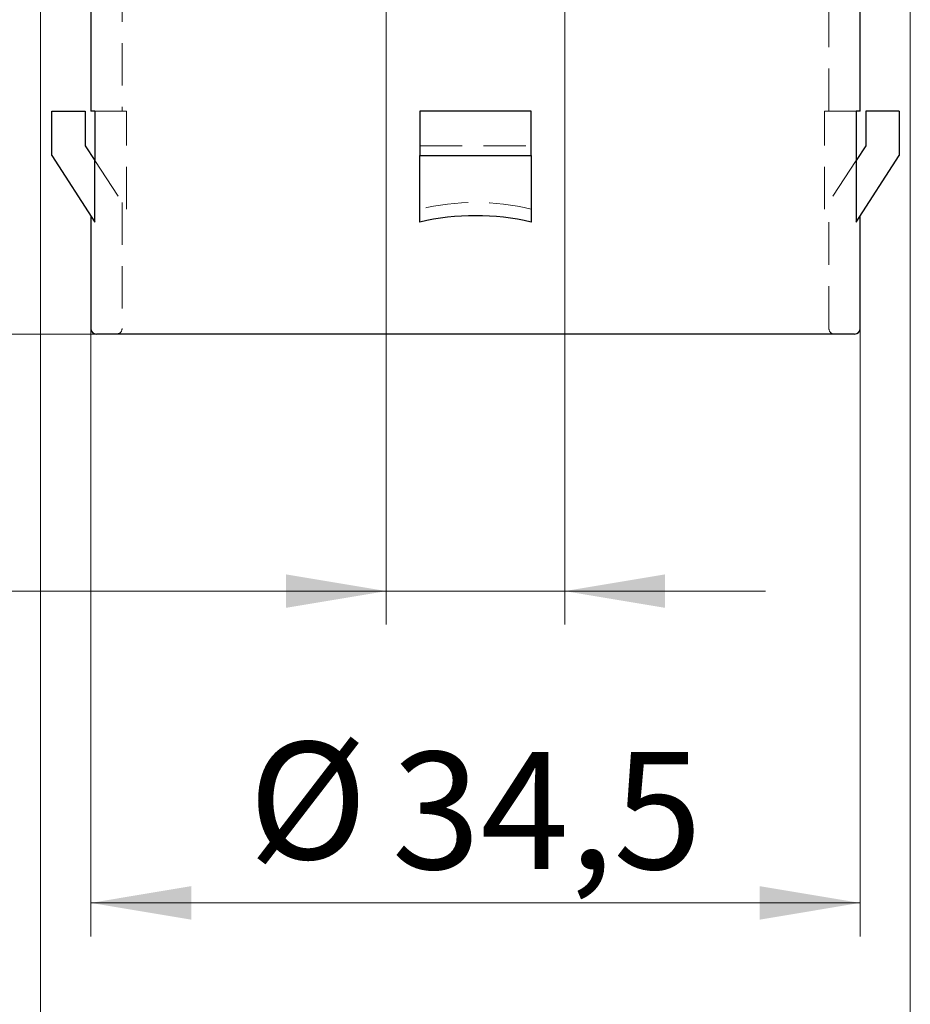
# Model space of a CAD drawing. Units: millimetres. Extents: x 16 to 453, y -13 to 584.
# Drawn here: x 139 to 192, y 336 to 395 of the extents above; entities that cross this region are included whole.
import ezdxf

# ---------------------------------------------------------------- set-up
doc = ezdxf.new("R2010")
doc.units = ezdxf.units.MM
doc.header["$LTSCALE"] = 2
doc.linetypes.add('HIDDEN', pattern=[1.905, 1.27, -0.635])
doc.styles.add('SLDTEXTSTYLE0', font='TXT', dxfattribs={"width": 0.7, "bigfont": 'bigfont'})
doc.styles.add('SLDTEXTSTYLE1', font='TXT', dxfattribs={"width": 0.7})
doc.dimstyles.new('SLDDIMSTYLE0', dxfattribs={"dimtxt": 7, "dimasz": 6, "dimexe": 0, "dimexo": 0.0625, "dimgap": 1.75, "dimtad": 2, "dimdec": 3, "dimlfac": 0.75, "dimrnd": 1e-09, "dimzin": 12, "dimdsep": 46, "dimtxsty": 'SLDTEXTSTYLE1', "dimsah": 1, "dimcen": 0.09, "dimadec": 0, "dimazin": 3, "dimtfac": 1, "dimtdec": 3, "dimtofl": 0, "dimtmove": 0, "dimatfit": 3, "dimfxl": 1, "dimfrac": 2, "dimtolj": 1, "dimtzin": 12, "dimarcsym": 0})
doc.dimstyles.new('SLDDIMSTYLE1', dxfattribs={"dimtxt": 7, "dimasz": 6, "dimexe": 0, "dimexo": 0.0625, "dimgap": 1.75, "dimtad": 2, "dimdec": 3, "dimlfac": 0.75, "dimrnd": 1e-09, "dimzin": 12, "dimdsep": 46, "dimtxsty": 'SLDTEXTSTYLE1', "dimsah": 1, "dimcen": 0.09, "dimadec": 0, "dimazin": 3, "dimtfac": 1, "dimtdec": 3, "dimtmove": 0, "dimatfit": 0, "dimfxl": 1, "dimfrac": 2, "dimtolj": 1, "dimtzin": 12, "dimarcsym": 0})
doc.dimstyles.new('SLDDIMSTYLE2', dxfattribs={"dimtxt": 7, "dimasz": 6, "dimexe": 0, "dimexo": 0.0625, "dimgap": 1.75, "dimtad": 2, "dimdec": 0, "dimlfac": 0.75, "dimrnd": 1e-09, "dimzin": 12, "dimdsep": 46, "dimtxsty": 'SLDTEXTSTYLE1', "dimsah": 1, "dimcen": 0.09, "dimadec": 0, "dimazin": 3, "dimtfac": 1, "dimtdec": 3, "dimtofl": 0, "dimtmove": 0, "dimatfit": 3, "dimfxl": 1, "dimfrac": 2, "dimtolj": 1, "dimtzin": 12, "dimarcsym": 0})

# ---------------------------------------------------------------- blocks, each defined once
blk = doc.blocks.new('_D')
at = {"color": 7, "linetype": 'Continuous', "lineweight": 0}
for p, q in [((140.346, 407.387), (140.346, 320.484)), ((192.346, 407.387), (192.346, 320.484)), ((140.346, 322.484), (192.346, 322.484))]:
    blk.add_line(p, q, dxfattribs=at)
at = {"color": 7, "linetype": 'Continuous', "lineweight": 18}
for points in [[(140.346, 322.484), (146.346, 321.484), (146.346, 323.484)], [(192.346, 322.484), (186.346, 323.484), (186.346, 321.484)]]:
    blk.add_solid(points, dxfattribs=at)
at = {"color": 7, "linetype": 'Continuous', "lineweight": 18, "char_height": 7, "attachment_point": 1, "style": 'SLDTEXTSTYLE1'}
for s, insert in [('%%c', (155.102, 332.1)), ('39', (163.674, 331.507))]:
    blk.add_mtext(s, dxfattribs=dict(at, insert=insert))
blk = doc.blocks.new('_D_1')
at = {"color": 7, "linetype": 'Continuous', "lineweight": 0}
for p, q in [((143.346, 376.387), (143.346, 340.054)), ((189.346, 376.387), (189.346, 340.054)), ((189.346, 342.054), (143.346, 342.054))]:
    blk.add_line(p, q, dxfattribs=at)
at = {"color": 7, "linetype": 'Continuous', "lineweight": 18}
for points in [[(143.346, 342.054), (149.346, 341.054), (149.346, 343.054)], [(189.346, 342.054), (183.346, 343.054), (183.346, 341.054)]]:
    blk.add_solid(points, dxfattribs=at)
at = {"color": 7, "linetype": 'Continuous', "lineweight": 18, "char_height": 7, "attachment_point": 1, "style": 'SLDTEXTSTYLE1'}
for s, insert in [('%%c', (152.769, 351.67)), ('34,5', (161.34, 351.077))]:
    blk.add_mtext(s, dxfattribs=dict(at, insert=insert))
blk = doc.blocks.new('_D_6')
at = {"color": 7, "linetype": 'Continuous', "lineweight": 0}
for p, q in [((161.013, 419.953), (161.013, 358.691)), ((171.679, 419.287), (171.679, 358.691)), ((161.013, 360.691), (125.095, 360.691)), ((171.679, 360.691), (161.013, 360.691)), ((171.679, 360.691), (183.679, 360.691))]:
    blk.add_line(p, q, dxfattribs=at)
at = {"color": 7, "linetype": 'Continuous', "lineweight": 18}
for points in [[(161.013, 360.691), (155.013, 361.691), (155.013, 359.691)], [(171.679, 360.691), (177.679, 359.691), (177.679, 361.691)]]:
    blk.add_solid(points, dxfattribs=at)
at = {"color": 7, "linetype": 'Continuous', "lineweight": 18, "char_height": 7, "attachment_point": 1}
for s, insert, style in [('М', (125.095, 369.714), 'SLDTEXTSTYLE0'), ('8', (129.752, 369.714), 'SLDTEXTSTYLE1')]:
    blk.add_mtext(s, dxfattribs=dict(at, insert=insert, style=style))
blk = doc.blocks.new('_D_7')
at = {"color": 7, "linetype": 'Continuous', "lineweight": 0}
for p, q in [((143.346, 407.387), (101.062, 407.387)), ((103.062, 407.387), (103.062, 376.054)), ((143.679, 376.054), (101.062, 376.054))]:
    blk.add_line(p, q, dxfattribs=at)
at = {"color": 7, "linetype": 'Continuous', "lineweight": 18}
for points in [[(103.062, 407.387), (102.062, 401.387), (104.062, 401.387)], [(103.062, 376.054), (104.062, 382.054), (102.062, 382.054)]]:
    blk.add_solid(points, dxfattribs=at)
at = {"color": 7, "linetype": 'Continuous', "lineweight": 18, "insert": (94.039, 387.743), "char_height": 7, "attachment_point": 1, "rotation": 90, "style": 'SLDTEXTSTYLE1'}
blk.add_mtext('23,5', dxfattribs=at)
blk = doc.blocks.new('_D_8')
at = {"color": 7, "linetype": 'Continuous', "lineweight": 0}
for p, q in [((142.346, 515.804), (82.951, 515.804)), ((84.951, 376.054), (84.951, 515.804)), ((143.679, 376.054), (82.951, 376.054))]:
    blk.add_line(p, q, dxfattribs=at)
at = {"color": 7, "linetype": 'Continuous', "lineweight": 18}
for points in [[(84.951, 515.804), (83.951, 509.804), (85.951, 509.804)], [(84.951, 376.054), (85.951, 382.054), (83.951, 382.054)]]:
    blk.add_solid(points, dxfattribs=at)
at = {"color": 7, "linetype": 'Continuous', "lineweight": 18, "insert": (75.928, 448.646), "char_height": 7, "attachment_point": 1, "rotation": 90, "style": 'SLDTEXTSTYLE1'}
blk.add_mtext('105', dxfattribs=at)

msp = doc.modelspace()

# ---------------------------------------------------------------- linework, layer by layer
at = {"color": 7, "linetype": 'HIDDEN', "lineweight": 18}
for p, q in [((145.2127, 397.2585), (145.2127, 389.3872)), ((187.4794, 389.3872), (187.4794, 397.2585)), ((145.4772, 389.3872), (143.5888, 389.3872)), ((145.4772, 383.5179), (145.4772, 389.3872)), ((187.2148, 383.5179), (187.2148, 389.3872)), ((187.2148, 389.3872), (189.1032, 389.3872)), ((163.0127, 387.3129), (169.6794, 387.3129)), ((143.5888, 386.4257), (145.4772, 383.5179)), ((189.1032, 386.4257), (187.2148, 383.5179)), ((145.2127, 383.9252), (145.2127, 376.3872)), ((187.4794, 376.3872), (187.4794, 383.9252))]:
    msp.add_line(p, q, dxfattribs=at)
at = {"color": 7, "linetype": 'Continuous', "lineweight": 25}
for p, q in [((143.346, 396.4608), (143.346, 389.3872)), ((189.346, 389.3872), (189.346, 396.4608)), ((141.0127, 389.3872), (143.0127, 389.3872)), ((141.0127, 386.7205), (141.0127, 389.3872)), ((143.0127, 389.3872), (143.0127, 387.3129)), ((143.5888, 389.3872), (143.346, 389.3872)), ((143.5888, 389.3872), (143.5888, 386.4257)), ((163.0127, 389.3872), (163.0127, 386.7205)), ((169.6794, 389.3872), (163.0127, 389.3872)), ((169.6794, 386.7205), (169.6794, 389.3872)), ((189.346, 389.3872), (189.1032, 389.3872)), ((189.1032, 389.3872), (189.1032, 386.4257)), ((191.6794, 389.3872), (189.6794, 389.3872)), ((189.6794, 389.3872), (189.6794, 387.3129)), ((191.6794, 389.3872), (191.6794, 386.7205)), ((143.0127, 387.3129), (143.5888, 386.4257)), ((189.6794, 387.3129), (189.1032, 386.4257)), ((141.0127, 386.7205), (143.5888, 382.7536)), ((163.0127, 386.7205), (169.6794, 386.7205)), ((163.0127, 382.7536), (163.0127, 386.7205)), ((169.6794, 386.7205), (169.6794, 382.7536)), ((189.1032, 382.7536), (191.6794, 386.7205)), ((143.5888, 382.7536), (143.5888, 386.4257)), ((189.1032, 386.4257), (189.1032, 382.7536)), ((143.346, 383.1275), (143.346, 376.3872)), ((189.346, 376.3872), (189.346, 383.1275)), ((189.0127, 376.0538), (143.6794, 376.0538))]:
    msp.add_line(p, q, dxfattribs=at)
for centre, start, end in [((143.6794, 376.3872), 180, 270), ((189.0127, 376.3872), 270, 0)]:
    msp.add_arc(centre, 0.3333, start, end, dxfattribs=at)
at = {"color": 7, "linetype": 'HIDDEN', "lineweight": 18}
for centre, start, end in [((144.8794, 376.3872), 270, 0), ((187.8127, 376.3872), 180, 270)]:
    msp.add_arc(centre, 0.3333, start, end, dxfattribs=at)
msp.add_ellipse((166.346, 351.3827), major_axis=(0, 32.5425), ratio=0.6494076, start_param=6.1247952, end_param=6.4415755, dxfattribs=at)
at = {"color": 7, "linetype": 'Continuous', "lineweight": 25}
msp.add_ellipse((166.346, 347.7106), major_axis=(0, 35.4169), ratio=0.6494076, start_param=6.1377456, end_param=6.428625, dxfattribs=at)

# ---------------------------------------------------------------- dimensions: what is measured, and where the dimension line sits
at = {"color": 7, "linetype": 'Continuous', "lineweight": 18}
for base, p1, p2, dimstyle, picture, middle in [((84.9512, 515.8045), (143.6794, 376.0538), (142.346, 515.8045), 'SLDDIMSTYLE2', '_D_8', (84.9512, 453.5217)), ((103.062, 376.0538), (143.346, 407.3872), (143.6794, 376.0538), 'SLDDIMSTYLE0', '_D_7', (103.062, 393.6787))]:
    dim = msp.add_linear_dim(base=base, p1=p1, p2=p2, angle=90, dimstyle=dimstyle, dxfattribs=at)
    dim.commit()
    dim.dimension.update_dxf_attribs({"geometry": picture, "text_midpoint": middle, "dimtype": 160})
for base, p1, p2, text, dimstyle, picture, middle in [((161.0127, 360.6909), (171.6794, 419.2866), (161.0127, 419.9533), 'М<>', 'SLDDIMSTYLE1', '_D_6', (129.329, 360.6909)), ((192.346, 322.4838), (140.346, 407.3872), (192.346, 407.3872), '%%c<>', 'SLDDIMSTYLE0', '_D', (162.9901, 322.4838)), ((143.346, 342.0538), (189.346, 376.3872), (143.346, 376.3872), '%%c<>', 'SLDDIMSTYLE0', '_D_1', (162.9901, 342.0538))]:
    dim = msp.add_linear_dim(base=base, p1=p1, p2=p2, text=text, dimstyle=dimstyle, dxfattribs=at)
    dim.commit()
    dim.dimension.update_dxf_attribs({"geometry": picture, "text_midpoint": middle, "dimtype": 160})

doc.saveas('drawing.dxf')
